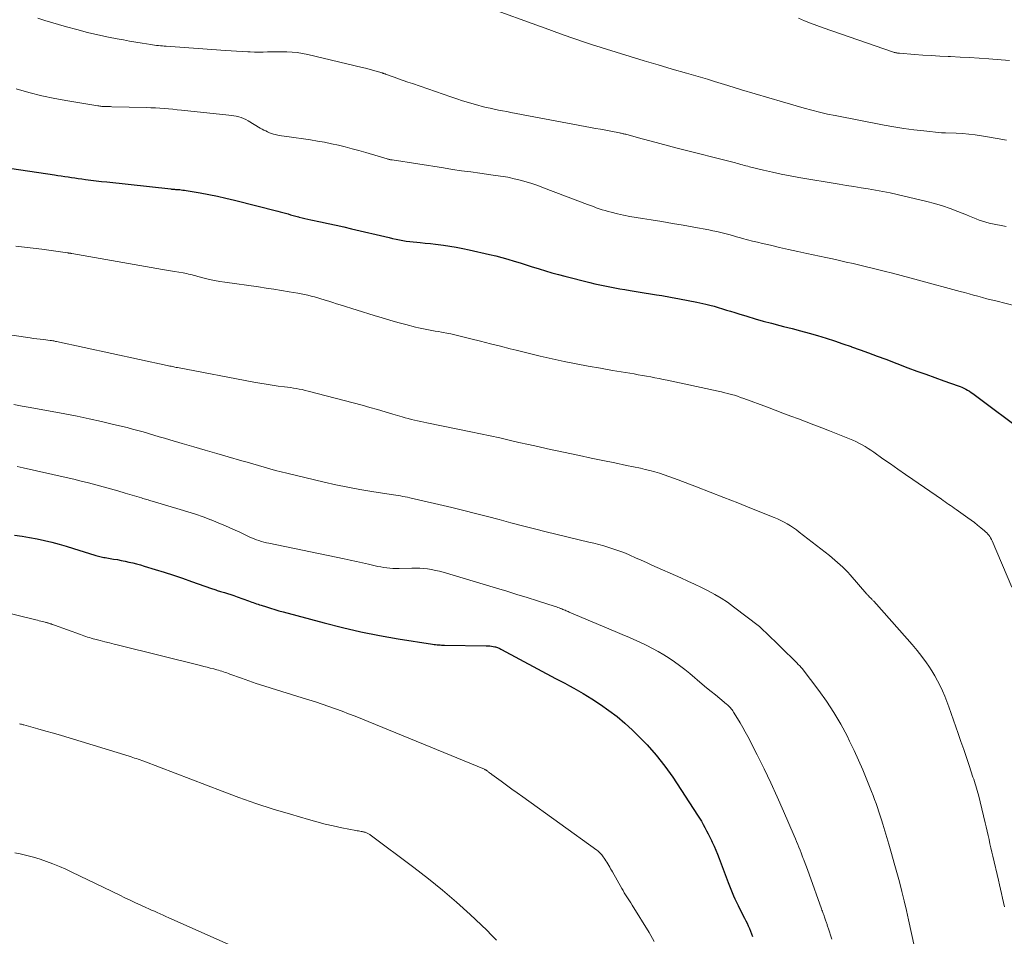
# Model space of a CAD drawing. Units: feet. Extents: x 1959998 to 1965035, y 510000 to 515000.
# Drawn here: x 1961423 to 1961558, y 513521 to 513647 of the extents above; entities that cross this region are included whole.
import ezdxf

# ---------------------------------------------------------------- set-up
doc = ezdxf.new("R2010")
doc.units = ezdxf.units.FT
doc.header["$LTSCALE"] = 100
doc.header["$MEASUREMENT"] = 0
doc.layers.add('CONTOUR INDEX', color=32, linetype='Continuous', lineweight=25)
doc.layers.add('CONTOUR INTERMEDIATE', color=40, linetype='Continuous', lineweight=15)

msp = doc.modelspace()

# ---------------------------------------------------------------- linework, layer by layer
at = {"layer": 'CONTOUR INDEX', "flags": 128}
for points, elevation in [([(1961418.92, 513627.26), (1961427.29, 513626), (1961427.76, 513625.93), (1961428.23, 513625.86), (1961428.7, 513625.79), (1961429.17, 513625.72), (1961429.63, 513625.65), (1961430.1, 513625.58), (1961430.57, 513625.52), (1961431.04, 513625.45), (1961431.57, 513625.38), (1961432.3, 513625.29), (1961433.03, 513625.2), (1961433.76, 513625.11), (1961434.5, 513625.03), (1961443.28, 513624.07), (1961443.41, 513624.05), (1961443.54, 513624.04), (1961443.68, 513624.03), (1961443.81, 513624.02), (1961443.95, 513624.01), (1961444.08, 513624), (1961444.22, 513623.99), (1961444.35, 513623.98), (1961444.52, 513623.97), (1961444.74, 513623.95), (1961444.96, 513623.92), (1961445.17, 513623.89), (1961445.39, 513623.86), (1961447.33, 513623.53), (1961448.52, 513623.31), (1961449.7, 513623.07), (1961450.87, 513622.81), (1961452.05, 513622.53), (1961458, 513621.01), (1961458.36, 513620.92), (1961458.71, 513620.82), (1961459.07, 513620.72), (1961459.42, 513620.62), (1961459.77, 513620.51), (1961460.13, 513620.41), (1961460.48, 513620.32), (1961460.84, 513620.22), (1961460.94, 513620.2), (1961461.35, 513620.1), (1961461.75, 513620), (1961462.16, 513619.91), (1961462.57, 513619.82), (1961463.89, 513619.54), (1961464.95, 513619.31), (1961466.02, 513619.08), (1961467.08, 513618.84), (1961468.14, 513618.6), (1961473.34, 513617.37), (1961473.81, 513617.27), (1961474.28, 513617.16), (1961474.75, 513617.07), (1961475.22, 513616.98), (1961475.69, 513616.9), (1961476.17, 513616.83), (1961476.65, 513616.77), (1961477.12, 513616.73), (1961477.59, 513616.68), (1961478.3, 513616.62), (1961479.01, 513616.54), (1961479.71, 513616.46), (1961480.42, 513616.37), (1961480.79, 513616.32), (1961481.68, 513616.2), (1961482.56, 513616.05), (1961483.45, 513615.88), (1961484.32, 513615.69), (1961487.14, 513615.05), (1961487.99, 513614.85), (1961488.84, 513614.63), (1961489.68, 513614.4), (1961490.52, 513614.15), (1961491.35, 513613.9), (1961492.19, 513613.64), (1961493.02, 513613.37), (1961493.85, 513613.11), (1961493.95, 513613.07), (1961494.84, 513612.8), (1961495.72, 513612.53), (1961496.62, 513612.29), (1961497.51, 513612.05), (1961500.93, 513611.19), (1961501.62, 513611.02), (1961502.3, 513610.86), (1961502.99, 513610.72), (1961503.68, 513610.58), (1961504.38, 513610.46), (1961505.07, 513610.33), (1961505.77, 513610.22), (1961506.47, 513610.1), (1961506.75, 513610.05), (1961507.59, 513609.92), (1961508.43, 513609.78), (1961509.27, 513609.65), (1961510.11, 513609.51), (1961510.85, 513609.39), (1961512.06, 513609.19), (1961513.26, 513608.97), (1961514.46, 513608.73), (1961515.66, 513608.47), (1961516.9, 513608.2), (1961517.47, 513608.06), (1961518.05, 513607.92), (1961518.61, 513607.76), (1961519.18, 513607.59), (1961519.74, 513607.41), (1961520.31, 513607.24), (1961520.87, 513607.06), (1961521.44, 513606.89), (1961522.55, 513606.55), (1961523.67, 513606.22), (1961524.8, 513605.89), (1961525.93, 513605.59), (1961527.06, 513605.29), (1961527.58, 513605.16), (1961528.76, 513604.86), (1961529.94, 513604.55), (1961531.11, 513604.22), (1961532.28, 513603.89), (1961533.45, 513603.54), (1961534.61, 513603.17), (1961535.76, 513602.78), (1961536.91, 513602.38), (1961536.96, 513602.36), (1961538.13, 513601.93), (1961539.3, 513601.5), (1961540.47, 513601.07), (1961541.64, 513600.63), (1961544.7, 513599.48), (1961545.94, 513599.02), (1961547.17, 513598.57), (1961548.41, 513598.12), (1961549.66, 513597.68), (1961551.6, 513596.99), (1961551.87, 513596.89), (1961552.14, 513596.78), (1961552.4, 513596.66), (1961552.65, 513596.53), (1961552.9, 513596.39), (1961553.15, 513596.24), (1961553.38, 513596.08), (1961553.62, 513595.91), (1961561.09, 513590.32)], 900), ([(1961421.81, 513576.46), (1961422.84, 513576.31), (1961423.87, 513576.14), (1961424.89, 513575.94), (1961425.9, 513575.71), (1961426.91, 513575.46), (1961427.92, 513575.19), (1961428.92, 513574.91), (1961429.92, 513574.61), (1961432.83, 513573.7), (1961433, 513573.65), (1961433.18, 513573.6), (1961433.36, 513573.55), (1961433.54, 513573.5), (1961433.72, 513573.46), (1961433.9, 513573.43), (1961434.08, 513573.39), (1961434.26, 513573.36), (1961435.41, 513573.16), (1961435.94, 513573.07), (1961436.48, 513572.97), (1961437.01, 513572.86), (1961437.54, 513572.74), (1961438.06, 513572.62), (1961438.59, 513572.48), (1961439.11, 513572.34), (1961439.63, 513572.19), (1961441.13, 513571.73), (1961442.39, 513571.34), (1961443.65, 513570.94), (1961444.9, 513570.52), (1961446.15, 513570.08), (1961448.89, 513569.11), (1961449.04, 513569.06), (1961449.19, 513569), (1961449.35, 513568.95), (1961449.5, 513568.9), (1961449.66, 513568.85), (1961449.81, 513568.8), (1961449.97, 513568.75), (1961450.12, 513568.7), (1961450.68, 513568.54), (1961451.11, 513568.4), (1961451.55, 513568.26), (1961451.98, 513568.12), (1961452.4, 513567.97), (1961453.98, 513567.4), (1961454.2, 513567.32), (1961454.42, 513567.24), (1961454.63, 513567.17), (1961454.85, 513567.09), (1961455.07, 513567.01), (1961455.29, 513566.94), (1961455.5, 513566.87), (1961455.72, 513566.8), (1961456.44, 513566.57), (1961457.01, 513566.39), (1961457.59, 513566.22), (1961458.17, 513566.05), (1961458.76, 513565.89), (1961464.38, 513564.36), (1961466.91, 513563.72), (1961469.44, 513563.13), (1961472, 513562.63), (1961474.56, 513562.18), (1961479.31, 513561.43), (1961479.51, 513561.4), (1961479.71, 513561.38), (1961479.92, 513561.36), (1961480.12, 513561.35), (1961480.33, 513561.34), (1961480.53, 513561.33), (1961480.73, 513561.33), (1961480.94, 513561.32), (1961486.7, 513561.23), (1961486.93, 513561.22), (1961487.17, 513561.2), (1961487.4, 513561.17), (1961487.64, 513561.13), (1961487.85, 513561.09), (1961487.98, 513561.06), (1961488.1, 513561.02), (1961488.22, 513560.98), (1961488.33, 513560.94), (1961488.45, 513560.89), (1961488.56, 513560.83), (1961488.68, 513560.78), (1961488.79, 513560.72), (1961496.23, 513556.74), (1961496.86, 513556.41), (1961497.5, 513556.07), (1961498.13, 513555.73), (1961498.76, 513555.39), (1961499.39, 513555.04), (1961500.01, 513554.68), (1961500.62, 513554.3), (1961501.22, 513553.92), (1961502.39, 513553.15), (1961503.55, 513552.33), (1961504.68, 513551.48), (1961505.76, 513550.57), (1961506.81, 513549.62), (1961507.51, 513548.95), (1961508.83, 513547.59), (1961510.08, 513546.17), (1961511.24, 513544.68), (1961512.34, 513543.13), (1961515.75, 513537.92), (1961516.02, 513537.5), (1961516.28, 513537.08), (1961516.53, 513536.65), (1961516.77, 513536.22), (1961517.01, 513535.78), (1961517.24, 513535.34), (1961517.46, 513534.9), (1961517.68, 513534.45), (1961517.78, 513534.23), (1961518.04, 513533.67), (1961518.28, 513533.11), (1961518.52, 513532.54), (1961518.74, 513531.96), (1961519.99, 513528.65), (1961520.17, 513528.2), (1961520.35, 513527.75), (1961520.53, 513527.29), (1961520.72, 513526.84), (1961520.91, 513526.4), (1961521.12, 513525.95), (1961521.33, 513525.51), (1961521.55, 513525.08), (1961522.23, 513523.75), (1961522.41, 513523.4), (1961522.58, 513523.05), (1961522.74, 513522.7), (1961522.9, 513522.34), (1961523.05, 513521.98), (1961523.18, 513521.62), (1961523.3, 513521.25)], 920)]:
    msp.add_lwpolyline(points, dxfattribs=dict(at, elevation=elevation))
at = {"layer": 'CONTOUR INTERMEDIATE', "flags": 128}
for points, elevation in [([(1961425, 513647.54), (1961425.97, 513647.25), (1961428.95, 513646.38), (1961430.38, 513645.98), (1961431.82, 513645.61), (1961433.26, 513645.28), (1961434.71, 513644.96), (1961435.91, 513644.72), (1961436.77, 513644.56), (1961437.62, 513644.4), (1961438.48, 513644.25), (1961439.34, 513644.11), (1961440.53, 513643.93), (1961440.79, 513643.89), (1961441.06, 513643.85), (1961441.33, 513643.82), (1961441.59, 513643.79), (1961441.86, 513643.76), (1961442.13, 513643.74), (1961442.39, 513643.72), (1961442.66, 513643.7), (1961450.82, 513643.13), (1961451.58, 513643.08), (1961452.34, 513643.03), (1961453.1, 513642.98), (1961453.87, 513642.94), (1961454.21, 513642.92), (1961454.8, 513642.9), (1961455.39, 513642.89), (1961455.99, 513642.9), (1961456.58, 513642.92), (1961457.17, 513642.94), (1961457.77, 513642.95), (1961458.36, 513642.95), (1961458.96, 513642.95), (1961459.24, 513642.94), (1961459.97, 513642.9), (1961460.7, 513642.83), (1961461.43, 513642.72), (1961462.15, 513642.57), (1961469.6, 513640.79), (1961470.09, 513640.67), (1961470.57, 513640.54), (1961471.05, 513640.41), (1961471.53, 513640.27), (1961472.37, 513640.02), (1961472.43, 513640), (1961472.49, 513639.98), (1961472.55, 513639.96), (1961472.61, 513639.94), (1961472.67, 513639.92), (1961472.73, 513639.9), (1961472.79, 513639.88), (1961472.84, 513639.86), (1961474, 513639.44), (1961474.63, 513639.22), (1961475.27, 513638.99), (1961475.9, 513638.77), (1961476.54, 513638.55), (1961481.84, 513636.72), (1961482.63, 513636.45), (1961483.43, 513636.19), (1961484.24, 513635.95), (1961485.04, 513635.72), (1961485.55, 513635.58), (1961486.11, 513635.43), (1961486.67, 513635.28), (1961487.23, 513635.16), (1961487.8, 513635.04), (1961488.37, 513634.92), (1961488.93, 513634.81), (1961489.5, 513634.7), (1961490.07, 513634.59), (1961501.01, 513632.53), (1961501.72, 513632.4), (1961502.43, 513632.27), (1961503.14, 513632.13), (1961503.85, 513632), (1961505.02, 513631.78), (1961505.14, 513631.76), (1961505.27, 513631.73), (1961505.39, 513631.7), (1961505.52, 513631.67), (1961505.64, 513631.64), (1961505.76, 513631.61), (1961505.89, 513631.58), (1961506.01, 513631.55), (1961508.16, 513630.95), (1961509.36, 513630.62), (1961510.56, 513630.3), (1961511.77, 513629.99), (1961512.97, 513629.67), (1961520.97, 513627.64), (1961521.21, 513627.57), (1961521.46, 513627.51), (1961521.7, 513627.45), (1961521.94, 513627.38), (1961522.18, 513627.31), (1961522.42, 513627.25), (1961522.67, 513627.19), (1961522.91, 513627.13), (1961524.84, 513626.66), (1961526.05, 513626.38), (1961527.26, 513626.12), (1961528.48, 513625.88), (1961529.7, 513625.66), (1961535.25, 513624.72), (1961536.25, 513624.55), (1961537.25, 513624.39), (1961538.25, 513624.23), (1961539.25, 513624.07), (1961540.26, 513623.91), (1961541.25, 513623.73), (1961542.25, 513623.52), (1961543.24, 513623.3), (1961547.29, 513622.33), (1961548.37, 513622.05), (1961549.45, 513621.73), (1961550.5, 513621.37), (1961551.55, 513620.97), (1961552.75, 513620.49), (1961553.19, 513620.31), (1961553.63, 513620.14), (1961554.07, 513619.97), (1961554.51, 513619.79), (1961554.96, 513619.64), (1961555.41, 513619.49), (1961555.86, 513619.37), (1961556.32, 513619.27), (1961556.81, 513619.17), (1961557.52, 513619.03), (1961558.23, 513618.89)], 892), ([(1961488.17, 513648.55), (1961493.02, 513646.82), (1961494.15, 513646.42), (1961495.28, 513646.01), (1961496.41, 513645.61), (1961497.55, 513645.19), (1961498.47, 513644.86), (1961499.14, 513644.62), (1961499.81, 513644.39), (1961500.49, 513644.16), (1961501.16, 513643.94), (1961504.57, 513642.87), (1961506.49, 513642.27), (1961508.42, 513641.69), (1961510.35, 513641.12), (1961512.28, 513640.56), (1961514.22, 513640.01), (1961515.19, 513639.73), (1961516.15, 513639.45), (1961517.11, 513639.16), (1961518.07, 513638.86), (1961519.91, 513638.29), (1961521.79, 513637.72), (1961523.67, 513637.15), (1961525.56, 513636.59), (1961527.45, 513636.04), (1961530.44, 513635.18), (1961531.5, 513634.89), (1961532.55, 513634.62), (1961533.62, 513634.37), (1961534.69, 513634.15), (1961541.42, 513632.85), (1961542.77, 513632.6), (1961544.13, 513632.38), (1961545.5, 513632.2), (1961546.87, 513632.05), (1961549.34, 513631.8), (1961549.47, 513631.79), (1961549.61, 513631.78), (1961549.74, 513631.77), (1961549.87, 513631.77), (1961551.35, 513631.73), (1961552.22, 513631.69), (1961553.09, 513631.62), (1961553.95, 513631.51), (1961554.81, 513631.38), (1961555.67, 513631.23), (1961556.96, 513631), (1961558.24, 513630.76)], 888), ([(1961529.63, 513647.56), (1961530.47, 513647.2), (1961531.32, 513646.85), (1961532.18, 513646.53), (1961533.04, 513646.22), (1961542.59, 513642.92), (1961542.7, 513642.88), (1961542.81, 513642.85), (1961542.93, 513642.82), (1961543.05, 513642.8), (1961543.17, 513642.78), (1961543.28, 513642.76), (1961543.4, 513642.75), (1961543.52, 513642.73), (1961545.6, 513642.57), (1961546.75, 513642.49), (1961547.91, 513642.41), (1961549.07, 513642.35), (1961550.23, 513642.29), (1961550.55, 513642.28), (1961551.87, 513642.21), (1961553.19, 513642.14), (1961554.5, 513642.05), (1961555.82, 513641.95), (1961558.66, 513641.73)], 884), ([(1961422.02, 513637.84), (1961423.78, 513637.34), (1961425.54, 513636.89), (1961427.32, 513636.51), (1961429.11, 513636.18), (1961433.27, 513635.5), (1961433.4, 513635.48), (1961433.53, 513635.46), (1961433.66, 513635.44), (1961433.79, 513635.42), (1961434.05, 513635.39), (1961434.14, 513635.39), (1961434.48, 513635.39), (1961434.66, 513635.39), (1961434.83, 513635.39), (1961435, 513635.39), (1961435.17, 513635.38), (1961439.96, 513635.26), (1961440.56, 513635.24), (1961441.17, 513635.21), (1961441.77, 513635.18), (1961442.37, 513635.13), (1961442.97, 513635.09), (1961443.57, 513635.03), (1961444.17, 513634.97), (1961444.78, 513634.91), (1961451.27, 513634.22), (1961451.61, 513634.18), (1961451.96, 513634.12), (1961452.3, 513634.06), (1961452.64, 513633.98), (1961452.98, 513633.88), (1961453.3, 513633.76), (1961453.62, 513633.62), (1961453.93, 513633.45), (1961455.6, 513632.45), (1961455.85, 513632.31), (1961456.1, 513632.17), (1961456.36, 513632.04), (1961456.61, 513631.91), (1961456.88, 513631.79), (1961457.14, 513631.69), (1961457.41, 513631.61), (1961457.69, 513631.54), (1961457.83, 513631.51), (1961458.19, 513631.43), (1961458.54, 513631.37), (1961458.89, 513631.31), (1961459.25, 513631.26), (1961462.52, 513630.8), (1961463.48, 513630.65), (1961464.44, 513630.48), (1961465.4, 513630.29), (1961466.35, 513630.07), (1961467.29, 513629.84), (1961468.23, 513629.6), (1961469.17, 513629.34), (1961470.11, 513629.07), (1961473.07, 513628.2), (1961473.15, 513628.18), (1961473.24, 513628.15), (1961473.32, 513628.13), (1961473.41, 513628.11), (1961473.5, 513628.09), (1961473.58, 513628.08), (1961473.67, 513628.06), (1961473.76, 513628.05), (1961480.8, 513626.95), (1961482.05, 513626.76), (1961483.3, 513626.57), (1961484.56, 513626.4), (1961485.81, 513626.22), (1961487.64, 513625.98), (1961487.98, 513625.93), (1961488.33, 513625.88), (1961488.67, 513625.84), (1961489.01, 513625.79), (1961489.34, 513625.73), (1961489.68, 513625.67), (1961490.02, 513625.6), (1961490.35, 513625.52), (1961491.34, 513625.27), (1961492.16, 513625.05), (1961492.98, 513624.8), (1961493.78, 513624.53), (1961494.58, 513624.24), (1961500.63, 513621.94), (1961501.03, 513621.79), (1961501.43, 513621.64), (1961501.83, 513621.49), (1961502.23, 513621.34), (1961502.64, 513621.21), (1961503.04, 513621.08), (1961503.45, 513620.96), (1961503.87, 513620.86), (1961504.74, 513620.65), (1961505.59, 513620.46), (1961506.45, 513620.28), (1961507.31, 513620.13), (1961508.17, 513619.98), (1961509.38, 513619.8), (1961510.85, 513619.57), (1961512.31, 513619.33), (1961513.78, 513619.08), (1961515.24, 513618.81), (1961517.32, 513618.43), (1961517.87, 513618.32), (1961518.42, 513618.21), (1961518.97, 513618.08), (1961519.51, 513617.94), (1961520.05, 513617.8), (1961520.59, 513617.65), (1961521.13, 513617.5), (1961521.67, 513617.35), (1961521.95, 513617.27), (1961522.63, 513617.08), (1961523.31, 513616.9), (1961523.99, 513616.73), (1961524.68, 513616.57), (1961525.8, 513616.31), (1961527.05, 513616.02), (1961528.29, 513615.74), (1961529.54, 513615.47), (1961530.79, 513615.2), (1961533.4, 513614.64), (1961534.34, 513614.44), (1961535.28, 513614.23), (1961536.21, 513614.01), (1961537.15, 513613.79), (1961538.09, 513613.56), (1961539.02, 513613.34), (1961539.96, 513613.11), (1961540.89, 513612.88), (1961541.41, 513612.76), (1961542.6, 513612.46), (1961543.79, 513612.16), (1961544.98, 513611.84), (1961546.16, 513611.53), (1961551.89, 513609.96), (1961552.5, 513609.8), (1961553.11, 513609.63), (1961553.72, 513609.46), (1961554.33, 513609.3), (1961554.95, 513609.13), (1961555.56, 513608.97), (1961556.17, 513608.81), (1961556.79, 513608.66), (1961559.65, 513607.95)], 896), ([(1961421.97, 513616.19), (1961423.17, 513616.07), (1961424.37, 513615.92), (1961425.57, 513615.76), (1961429.09, 513615.27), (1961429.16, 513615.26), (1961429.24, 513615.25), (1961429.31, 513615.24), (1961429.38, 513615.23), (1961429.49, 513615.21), (1961429.51, 513615.21), (1961429.53, 513615.21), (1961429.54, 513615.2), (1961429.56, 513615.2), (1961429.63, 513615.19), (1961429.64, 513615.19), (1961429.66, 513615.19), (1961429.68, 513615.18), (1961429.7, 513615.18), (1961442.15, 513612.98), (1961442.71, 513612.88), (1961443.27, 513612.79), (1961443.82, 513612.7), (1961444.38, 513612.61), (1961444.99, 513612.51), (1961445.24, 513612.46), (1961445.49, 513612.42), (1961445.75, 513612.36), (1961445.99, 513612.3), (1961446.24, 513612.24), (1961446.49, 513612.17), (1961446.74, 513612.11), (1961446.99, 513612.04), (1961447.9, 513611.8), (1961448.6, 513611.62), (1961449.31, 513611.47), (1961450.02, 513611.33), (1961450.74, 513611.22), (1961455.37, 513610.58), (1961456.42, 513610.43), (1961457.47, 513610.27), (1961458.53, 513610.1), (1961459.58, 513609.93), (1961460.75, 513609.73), (1961461.21, 513609.64), (1961461.67, 513609.55), (1961462.13, 513609.45), (1961462.59, 513609.33), (1961463.04, 513609.21), (1961463.5, 513609.08), (1961463.95, 513608.95), (1961464.4, 513608.81), (1961464.54, 513608.77), (1961465.05, 513608.61), (1961465.57, 513608.44), (1961466.09, 513608.28), (1961466.61, 513608.12), (1961471.26, 513606.66), (1961472.35, 513606.33), (1961473.44, 513606.01), (1961474.54, 513605.71), (1961475.64, 513605.41), (1961476.95, 513605.07), (1961477.39, 513604.96), (1961477.84, 513604.86), (1961478.29, 513604.77), (1961478.74, 513604.68), (1961479.19, 513604.6), (1961479.65, 513604.52), (1961480.1, 513604.45), (1961480.55, 513604.37), (1961480.75, 513604.34), (1961481.29, 513604.23), (1961481.84, 513604.13), (1961482.39, 513604), (1961482.93, 513603.88), (1961484.56, 513603.47), (1961485.92, 513603.12), (1961487.28, 513602.78), (1961488.63, 513602.43), (1961489.99, 513602.08), (1961490.8, 513601.87), (1961492.44, 513601.46), (1961494.09, 513601.07), (1961495.75, 513600.7), (1961497.4, 513600.35), (1961499.07, 513600.02), (1961500.73, 513599.7), (1961502.4, 513599.4), (1961504.07, 513599.11), (1961507.04, 513598.61), (1961507.61, 513598.51), (1961508.18, 513598.41), (1961508.75, 513598.3), (1961509.32, 513598.2), (1961509.89, 513598.09), (1961510.46, 513597.98), (1961511.02, 513597.86), (1961511.59, 513597.74), (1961518.61, 513596.24), (1961519.05, 513596.14), (1961519.5, 513596.03), (1961519.94, 513595.92), (1961520.38, 513595.8), (1961520.82, 513595.68), (1961521.26, 513595.54), (1961521.69, 513595.4), (1961522.12, 513595.24), (1961525.36, 513594.04), (1961526.43, 513593.64), (1961527.5, 513593.24), (1961528.57, 513592.83), (1961529.64, 513592.43), (1961530.71, 513592.02), (1961531.77, 513591.61), (1961532.84, 513591.2), (1961533.9, 513590.78), (1961536.67, 513589.7), (1961537.11, 513589.51), (1961537.55, 513589.32), (1961537.97, 513589.1), (1961538.39, 513588.88), (1961538.8, 513588.63), (1961539.21, 513588.38), (1961539.61, 513588.12), (1961540, 513587.85), (1961541.27, 513586.95), (1961542.29, 513586.23), (1961543.32, 513585.51), (1961544.35, 513584.79), (1961545.38, 513584.08), (1961549.3, 513581.39), (1961549.55, 513581.21), (1961549.81, 513581.04), (1961550.06, 513580.86), (1961550.31, 513580.68), (1961550.57, 513580.5), (1961550.82, 513580.33), (1961551.07, 513580.15), (1961551.32, 513579.97), (1961552.95, 513578.81), (1961553.4, 513578.49), (1961553.84, 513578.16), (1961554.28, 513577.82), (1961554.71, 513577.47), (1961555.22, 513577.05), (1961555.39, 513576.91), (1961555.55, 513576.76), (1961555.69, 513576.59), (1961555.83, 513576.42), (1961555.96, 513576.24), (1961556.08, 513576.06), (1961556.18, 513575.86), (1961556.27, 513575.66), (1961558.98, 513569.29)], 904), ([(1961412.26, 513605.26), (1961423.96, 513603.57), (1961424.42, 513603.51), (1961424.88, 513603.45), (1961425.34, 513603.39), (1961425.8, 513603.34), (1961426.7, 513603.24), (1961426.71, 513603.24), (1961426.73, 513603.24), (1961426.74, 513603.23), (1961426.76, 513603.23), (1961426.82, 513603.22), (1961426.84, 513603.22), (1961426.85, 513603.22), (1961426.87, 513603.22), (1961426.88, 513603.21), (1961427.08, 513603.17), (1961427.2, 513603.15), (1961427.32, 513603.12), (1961427.43, 513603.1), (1961427.55, 513603.07), (1961442.81, 513599.78), (1961442.99, 513599.74), (1961443.16, 513599.7), (1961443.34, 513599.67), (1961443.51, 513599.63), (1961443.69, 513599.59), (1961443.86, 513599.56), (1961444.04, 513599.52), (1961444.21, 513599.49), (1961454.73, 513597.49), (1961455.56, 513597.34), (1961456.39, 513597.2), (1961457.23, 513597.07), (1961458.07, 513596.95), (1961458.92, 513596.84), (1961459.33, 513596.78), (1961459.74, 513596.73), (1961460.15, 513596.67), (1961460.56, 513596.6), (1961460.97, 513596.53), (1961461.38, 513596.46), (1961461.78, 513596.36), (1961462.18, 513596.27), (1961469.61, 513594.3), (1961470.68, 513594.01), (1961471.74, 513593.72), (1961472.8, 513593.41), (1961473.86, 513593.1), (1961475.14, 513592.72), (1961475.55, 513592.6), (1961475.97, 513592.48), (1961476.4, 513592.37), (1961476.82, 513592.27), (1961477.24, 513592.17), (1961477.67, 513592.07), (1961478.09, 513591.98), (1961478.52, 513591.89), (1961484.59, 513590.66), (1961485.91, 513590.39), (1961487.23, 513590.1), (1961488.54, 513589.81), (1961489.86, 513589.51), (1961491.17, 513589.2), (1961492.48, 513588.91), (1961493.8, 513588.62), (1961495.12, 513588.33), (1961499.53, 513587.39), (1961501.14, 513587.05), (1961502.75, 513586.71), (1961504.37, 513586.37), (1961505.98, 513586.04), (1961507.89, 513585.64), (1961508.55, 513585.49), (1961509.21, 513585.33), (1961509.86, 513585.15), (1961510.51, 513584.96), (1961511.16, 513584.75), (1961511.8, 513584.53), (1961512.44, 513584.3), (1961513.08, 513584.06), (1961515.6, 513583.09), (1961517.5, 513582.36), (1961519.39, 513581.62), (1961521.29, 513580.88), (1961523.18, 513580.13), (1961526.32, 513578.88), (1961526.78, 513578.69), (1961527.23, 513578.48), (1961527.67, 513578.25), (1961528.11, 513578), (1961528.53, 513577.74), (1961528.95, 513577.47), (1961529.35, 513577.18), (1961529.75, 513576.87), (1961533.9, 513573.62), (1961534.28, 513573.32), (1961534.65, 513573.01), (1961535.02, 513572.7), (1961535.39, 513572.38), (1961535.75, 513572.05), (1961536.09, 513571.71), (1961536.43, 513571.36), (1961536.75, 513571), (1961539.06, 513568.34), (1961539.12, 513568.26), (1961539.19, 513568.19), (1961539.26, 513568.11), (1961539.32, 513568.04), (1961539.43, 513567.92), (1961539.55, 513567.81), (1961539.72, 513567.64), (1961539.8, 513567.56), (1961539.87, 513567.49), (1961539.94, 513567.41), (1961540.01, 513567.34), (1961544.6, 513562.19), (1961545.3, 513561.39), (1961545.97, 513560.57), (1961546.61, 513559.73), (1961547.24, 513558.87), (1961547.56, 513558.42), (1961547.99, 513557.77), (1961548.4, 513557.1), (1961548.77, 513556.42), (1961549.13, 513555.72), (1961549.45, 513555.01), (1961549.76, 513554.29), (1961550.04, 513553.57), (1961550.32, 513552.83), (1961551.61, 513549.17), (1961551.99, 513548.07), (1961552.37, 513546.97), (1961552.74, 513545.87), (1961553.12, 513544.76), (1961553.65, 513543.16), (1961553.75, 513542.86), (1961553.85, 513542.55), (1961553.95, 513542.24), (1961554.04, 513541.94), (1961554.14, 513541.63), (1961554.23, 513541.32), (1961554.31, 513541.01), (1961554.39, 513540.7), (1961555.33, 513536.87), (1961555.47, 513536.3), (1961555.6, 513535.72), (1961555.73, 513535.14), (1961555.86, 513534.56), (1961555.99, 513533.99), (1961556.12, 513533.41), (1961556.25, 513532.83), (1961556.38, 513532.26), (1961557.14, 513528.98), (1961557.28, 513528.36), (1961557.43, 513527.75), (1961557.57, 513527.13), (1961557.72, 513526.52), (1961557.86, 513525.91), (1961557.99, 513525.29)], 908), ([(1961421.72, 513594.4), (1961422.83, 513594.19), (1961423.94, 513593.98), (1961428.71, 513593.12), (1961430.39, 513592.79), (1961432.08, 513592.45), (1961433.75, 513592.08), (1961435.42, 513591.68), (1961437.27, 513591.23), (1961438.01, 513591.04), (1961438.75, 513590.85), (1961439.49, 513590.64), (1961440.23, 513590.42), (1961440.96, 513590.2), (1961441.7, 513589.98), (1961442.43, 513589.77), (1961443.17, 513589.55), (1961444.86, 513589.06), (1961446.44, 513588.6), (1961448.03, 513588.14), (1961449.61, 513587.68), (1961451.19, 513587.22), (1961453.05, 513586.68), (1961453.82, 513586.46), (1961454.6, 513586.23), (1961455.37, 513586.01), (1961456.14, 513585.78), (1961456.91, 513585.56), (1961457.68, 513585.34), (1961458.46, 513585.14), (1961459.24, 513584.95), (1961464.37, 513583.74), (1961466, 513583.38), (1961467.64, 513583.04), (1961469.29, 513582.74), (1961470.94, 513582.46), (1961473.59, 513582.04), (1961473.92, 513581.99), (1961474.24, 513581.94), (1961474.57, 513581.89), (1961474.9, 513581.84), (1961475.22, 513581.78), (1961475.55, 513581.72), (1961475.87, 513581.65), (1961476.2, 513581.58), (1961481.96, 513580.23), (1961483.59, 513579.84), (1961485.22, 513579.44), (1961486.84, 513579.01), (1961488.45, 513578.58), (1961490.07, 513578.14), (1961491.69, 513577.72), (1961493.32, 513577.31), (1961494.94, 513576.9), (1961500.79, 513575.49), (1961501.49, 513575.32), (1961502.18, 513575.14), (1961502.88, 513574.95), (1961503.57, 513574.75), (1961504.26, 513574.53), (1961504.94, 513574.3), (1961505.61, 513574.04), (1961506.27, 513573.76), (1961506.46, 513573.67), (1961507.22, 513573.34), (1961507.98, 513573), (1961508.73, 513572.67), (1961509.49, 513572.33), (1961513.48, 513570.55), (1961514.42, 513570.12), (1961515.36, 513569.68), (1961516.28, 513569.24), (1961517.21, 513568.78), (1961518.12, 513568.29), (1961519, 513567.77), (1961519.86, 513567.2), (1961520.7, 513566.59), (1961524.27, 513563.86), (1961524.37, 513563.78), (1961524.47, 513563.69), (1961524.57, 513563.61), (1961524.66, 513563.52), (1961524.76, 513563.43), (1961524.85, 513563.34), (1961524.94, 513563.25), (1961525.04, 513563.16), (1961529.37, 513558.91), (1961529.47, 513558.81), (1961529.57, 513558.71), (1961529.67, 513558.61), (1961529.77, 513558.51), (1961529.86, 513558.41), (1961529.96, 513558.3), (1961530.05, 513558.2), (1961530.14, 513558.09), (1961532.43, 513555.09), (1961533.51, 513553.59), (1961534.53, 513552.05), (1961535.45, 513550.46), (1961536.32, 513548.83), (1961536.67, 513548.12), (1961537.3, 513546.81), (1961537.91, 513545.48), (1961538.49, 513544.14), (1961539.04, 513542.79), (1961539.68, 513541.19), (1961539.9, 513540.63), (1961540.11, 513540.08), (1961540.32, 513539.52), (1961540.52, 513538.96), (1961540.71, 513538.4), (1961540.9, 513537.84), (1961541.08, 513537.27), (1961541.25, 513536.7), (1961542.07, 513533.92), (1961542.45, 513532.63), (1961542.82, 513531.34), (1961543.17, 513530.04), (1961543.52, 513528.75), (1961543.86, 513527.44), (1961544.19, 513526.14), (1961544.49, 513524.83), (1961544.79, 513523.52), (1961545.61, 513519.78)], 912), ([(1961422.17, 513585.89), (1961422.97, 513585.71), (1961428.92, 513584.37), (1961429.94, 513584.14), (1961430.95, 513583.89), (1961431.97, 513583.64), (1961432.98, 513583.38), (1961433.99, 513583.11), (1961434.99, 513582.83), (1961436, 513582.53), (1961437, 513582.24), (1961439.24, 513581.56), (1961439.43, 513581.5), (1961439.62, 513581.44), (1961439.81, 513581.39), (1961440, 513581.34), (1961440.18, 513581.29), (1961440.37, 513581.23), (1961440.56, 513581.18), (1961440.75, 513581.12), (1961444.59, 513579.99), (1961445.65, 513579.66), (1961446.7, 513579.32), (1961447.74, 513578.95), (1961448.78, 513578.56), (1961448.83, 513578.54), (1961449.83, 513578.14), (1961450.82, 513577.72), (1961451.81, 513577.28), (1961452.79, 513576.83), (1961454.09, 513576.22), (1961454.41, 513576.07), (1961454.74, 513575.93), (1961455.08, 513575.81), (1961455.42, 513575.69), (1961455.76, 513575.58), (1961456.1, 513575.49), (1961456.45, 513575.4), (1961456.8, 513575.32), (1961467.13, 513573.18), (1961467.98, 513573), (1961468.83, 513572.82), (1961469.67, 513572.63), (1961470.51, 513572.44), (1961471.39, 513572.23), (1961471.79, 513572.14), (1961472.2, 513572.07), (1961472.62, 513572), (1961473.03, 513571.94), (1961473.44, 513571.9), (1961473.86, 513571.87), (1961474.28, 513571.86), (1961474.69, 513571.87), (1961476.43, 513571.91), (1961476.98, 513571.91), (1961477.53, 513571.9), (1961478.07, 513571.85), (1961478.62, 513571.79), (1961479.16, 513571.71), (1961479.7, 513571.6), (1961480.24, 513571.48), (1961480.77, 513571.33), (1961488.09, 513569.15), (1961489.5, 513568.72), (1961490.91, 513568.29), (1961492.32, 513567.85), (1961493.73, 513567.4), (1961496.19, 513566.62), (1961496.37, 513566.56), (1961496.54, 513566.5), (1961496.72, 513566.43), (1961496.89, 513566.37), (1961496.95, 513566.35), (1961497.09, 513566.29), (1961497.24, 513566.23), (1961497.38, 513566.17), (1961497.53, 513566.11), (1961497.67, 513566.05), (1961497.81, 513565.99), (1961497.96, 513565.93), (1961498.1, 513565.87), (1961504.41, 513563.21), (1961505.41, 513562.78), (1961506.41, 513562.35), (1961507.41, 513561.89), (1961508.4, 513561.43), (1961508.77, 513561.26), (1961509.56, 513560.86), (1961510.34, 513560.45), (1961511.1, 513559.99), (1961511.85, 513559.52), (1961512.58, 513559.01), (1961513.29, 513558.49), (1961514, 513557.95), (1961514.68, 513557.39), (1961516.41, 513555.95), (1961517.01, 513555.45), (1961517.61, 513554.95), (1961518.22, 513554.46), (1961518.82, 513553.96), (1961519.74, 513553.2), (1961519.88, 513553.08), (1961520.01, 513552.96), (1961520.15, 513552.83), (1961520.27, 513552.69), (1961520.4, 513552.55), (1961520.51, 513552.41), (1961520.62, 513552.26), (1961520.72, 513552.11), (1961521.27, 513551.22), (1961521.63, 513550.61), (1961521.99, 513550), (1961522.33, 513549.38), (1961522.66, 513548.76), (1961523.96, 513546.21), (1961524.91, 513544.3), (1961525.84, 513542.37), (1961526.73, 513540.43), (1961527.59, 513538.47), (1961529.06, 513535.06), (1961529.22, 513534.67), (1961529.39, 513534.29), (1961529.54, 513533.9), (1961529.7, 513533.52), (1961529.86, 513533.13), (1961530.01, 513532.74), (1961530.16, 513532.35), (1961530.31, 513531.96), (1961530.38, 513531.77), (1961530.57, 513531.29), (1961530.75, 513530.8), (1961530.93, 513530.31), (1961531.11, 513529.82), (1961532.82, 513525.03), (1961532.88, 513524.87), (1961532.94, 513524.71), (1961532.99, 513524.55), (1961533.05, 513524.39), (1961533.11, 513524.23), (1961533.17, 513524.07), (1961533.23, 513523.91), (1961533.28, 513523.75), (1961533.41, 513523.36), (1961533.45, 513523.24), (1961533.49, 513523.12), (1961533.53, 513523), (1961533.57, 513522.89), (1961533.61, 513522.77), (1961533.65, 513522.65), (1961533.69, 513522.53), (1961533.73, 513522.41), (1961534.24, 513520.85)], 916), ([(1961417.57, 513566.53), (1961424.71, 513564.78), (1961424.95, 513564.73), (1961425.19, 513564.67), (1961425.43, 513564.61), (1961425.66, 513564.55), (1961426.01, 513564.46), (1961426.08, 513564.44), (1961426.14, 513564.43), (1961426.2, 513564.41), (1961426.27, 513564.39), (1961426.33, 513564.38), (1961426.39, 513564.36), (1961426.45, 513564.34), (1961426.52, 513564.32), (1961426.69, 513564.26), (1961426.84, 513564.22), (1961426.99, 513564.17), (1961427.14, 513564.11), (1961427.28, 513564.06), (1961430.86, 513562.76), (1961431.11, 513562.67), (1961431.35, 513562.58), (1961431.6, 513562.5), (1961431.84, 513562.42), (1961432.09, 513562.34), (1961432.34, 513562.27), (1961432.59, 513562.2), (1961432.84, 513562.13), (1961433.59, 513561.93), (1961434.22, 513561.77), (1961434.85, 513561.61), (1961435.48, 513561.45), (1961436.11, 513561.29), (1961447.36, 513558.5), (1961447.82, 513558.38), (1961448.28, 513558.27), (1961448.73, 513558.15), (1961449.19, 513558.03), (1961449.64, 513557.91), (1961449.87, 513557.85), (1961450.09, 513557.79), (1961450.32, 513557.71), (1961450.54, 513557.64), (1961450.76, 513557.56), (1961450.99, 513557.48), (1961451.21, 513557.4), (1961451.43, 513557.32), (1961453.01, 513556.75), (1961454.02, 513556.39), (1961455.04, 513556.04), (1961456.07, 513555.7), (1961457.09, 513555.38), (1961461.36, 513554.08), (1961462.28, 513553.79), (1961463.2, 513553.49), (1961464.12, 513553.19), (1961465.04, 513552.88), (1961465.95, 513552.56), (1961466.86, 513552.23), (1961467.76, 513551.88), (1961468.66, 513551.52), (1961486.43, 513544.23), (1961486.45, 513544.22), (1961486.47, 513544.22), (1961486.48, 513544.21), (1961486.5, 513544.2), (1961486.56, 513544.17), (1961486.58, 513544.16), (1961486.6, 513544.16), (1961486.61, 513544.15), (1961486.74, 513544.06), (1961486.81, 513544.01), (1961486.87, 513543.96), (1961486.94, 513543.91), (1961487.01, 513543.85), (1961487.07, 513543.81), (1961487.16, 513543.74), (1961487.26, 513543.67), (1961487.35, 513543.6), (1961487.45, 513543.53), (1961488.74, 513542.59), (1961489.48, 513542.05), (1961490.22, 513541.52), (1961490.96, 513540.98), (1961491.71, 513540.45), (1961501.92, 513533.09), (1961502.02, 513533.01), (1961502.13, 513532.93), (1961502.23, 513532.84), (1961502.33, 513532.75), (1961502.43, 513532.66), (1961502.52, 513532.56), (1961502.6, 513532.46), (1961502.68, 513532.35), (1961503.01, 513531.87), (1961503.15, 513531.66), (1961503.29, 513531.44), (1961503.42, 513531.22), (1961503.55, 513531), (1961503.67, 513530.78), (1961503.79, 513530.56), (1961503.92, 513530.34), (1961504.04, 513530.12), (1961505.34, 513527.84), (1961505.51, 513527.55), (1961505.68, 513527.26), (1961505.86, 513526.98), (1961506.04, 513526.69), (1961506.22, 513526.41), (1961506.4, 513526.13), (1961506.58, 513525.84), (1961506.76, 513525.56), (1961509.08, 513521.76), (1961509.78, 513520.56)], 924), ([(1961422.49, 513550.49), (1961422.61, 513550.46), (1961422.73, 513550.42), (1961422.85, 513550.39), (1961422.97, 513550.36), (1961423.08, 513550.33), (1961425.01, 513549.79), (1961426.09, 513549.49), (1961427.16, 513549.18), (1961428.24, 513548.86), (1961429.31, 513548.54), (1961437.57, 513546.03), (1961437.82, 513545.95), (1961438.07, 513545.87), (1961438.32, 513545.78), (1961438.57, 513545.7), (1961438.82, 513545.61), (1961439.07, 513545.52), (1961439.31, 513545.43), (1961439.56, 513545.33), (1961450.34, 513541.21), (1961452.67, 513540.35), (1961455.01, 513539.53), (1961457.37, 513538.77), (1961459.74, 513538.04), (1961462.24, 513537.31), (1961463.37, 513537), (1961464.51, 513536.7), (1961465.65, 513536.44), (1961466.8, 513536.2), (1961468.77, 513535.82), (1961468.94, 513535.79), (1961469.11, 513535.76), (1961469.29, 513535.72), (1961469.46, 513535.69), (1961469.61, 513535.67), (1961469.71, 513535.65), (1961469.81, 513535.62), (1961469.91, 513535.6), (1961470.01, 513535.57), (1961470.11, 513535.54), (1961470.2, 513535.5), (1961470.3, 513535.46), (1961470.39, 513535.41), (1961470.48, 513535.36), (1961470.57, 513535.31), (1961470.66, 513535.26), (1961470.74, 513535.2), (1961476.74, 513530.72), (1961478.74, 513529.18), (1961480.69, 513527.6), (1961482.6, 513525.95), (1961484.46, 513524.25), (1961486.76, 513522.08), (1961487.43, 513521.42), (1961488.08, 513520.75)], 928), ([(1961421.84, 513532.75), (1961422.55, 513532.6), (1961423.47, 513532.38), (1961424.39, 513532.14), (1961425.3, 513531.86), (1961426.19, 513531.56), (1961427.08, 513531.22), (1961427.96, 513530.87), (1961428.83, 513530.49), (1961429.7, 513530.09), (1961436.26, 513526.92), (1961436.99, 513526.57), (1961437.72, 513526.23), (1961438.45, 513525.88), (1961439.18, 513525.54), (1961439.85, 513525.23), (1961440.25, 513525.05), (1961440.64, 513524.87), (1961441.04, 513524.7), (1961441.43, 513524.52), (1961441.83, 513524.35), (1961442.23, 513524.17), (1961442.62, 513524), (1961443.02, 513523.82), (1961453.23, 513519.25)], 932)]:
    msp.add_lwpolyline(points, dxfattribs=dict(at, elevation=elevation))

doc.saveas('drawing.dxf')
